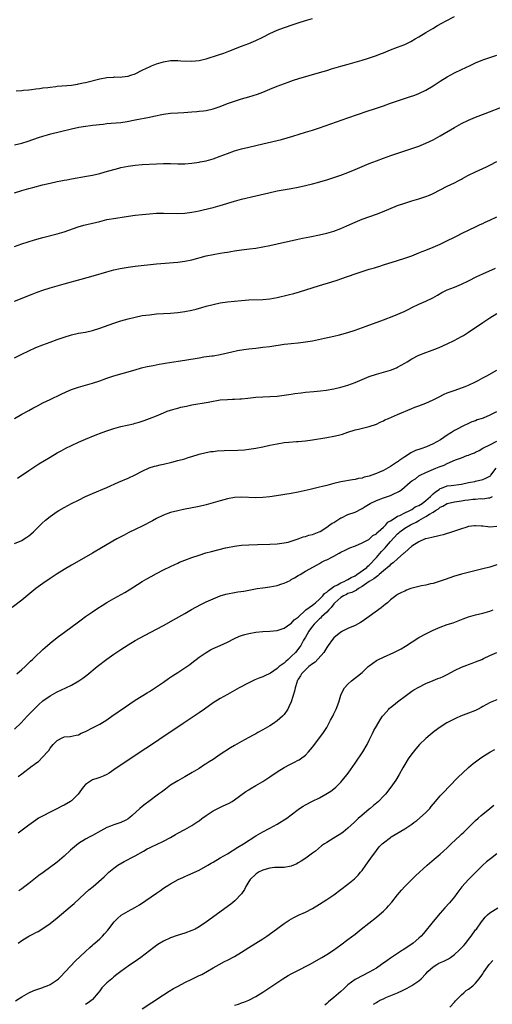
# Model space of a CAD drawing. Units: inches. Extents: x 2592000 to 2595000, y 1485000 to 1488000.
# Drawn here: x 2592340 to 2592474, y 1487542 to 1487819 of the extents above; entities that cross this region are included whole.
import ezdxf

# ---------------------------------------------------------------- set-up
doc = ezdxf.new("R2010")
doc.units = ezdxf.units.IN
doc.header["$MEASUREMENT"] = 0
doc.layers.add('LD25921485_10ft', color=70, linetype='Continuous')

msp = doc.modelspace()

# ---------------------------------------------------------------- linework, layer by layer
at = {"layer": 'LD25921485_10ft'}
for points, elevation in [([(2592339, 1487784.15), (2592341, 1487784.65), (2592342.8, 1487785.2), (2592345.78, 1487786.22), (2592347, 1487786.61), (2592348.32, 1487787), (2592349.26, 1487787.26), (2592351.96, 1487787.96), (2592355, 1487788.68), (2592357.1, 1487789.1), (2592359, 1487789.4), (2592360.42, 1487789.58), (2592361, 1487789.66), (2592363.97, 1487790.03), (2592365, 1487790.13), (2592366.23, 1487790.23), (2592367.62, 1487790.38), (2592369, 1487790.5), (2592370.77, 1487790.77), (2592373, 1487791.19), (2592377, 1487792), (2592378.28, 1487792.28), (2592381, 1487792.8), (2592383, 1487793.05), (2592385, 1487793.18), (2592386.73, 1487793.27), (2592389, 1487793.44), (2592390.42, 1487793.58), (2592391, 1487793.61), (2592392.22, 1487793.78), (2592393, 1487793.87), (2592395, 1487794.33), (2592397, 1487795), (2592399, 1487795.77), (2592401, 1487796.48), (2592403, 1487797.1), (2592405, 1487797.67), (2592407.53, 1487798.47), (2592409, 1487799.04), (2592411, 1487799.89), (2592413, 1487800.7), (2592416.14, 1487801.86), (2592417.63, 1487802.37), (2592419.15, 1487802.85), (2592425, 1487804.54), (2592427, 1487805.15), (2592428.39, 1487805.61), (2592431, 1487806.36), (2592433.09, 1487806.91), (2592435, 1487807.43), (2592437, 1487808.03), (2592438.5, 1487808.5), (2592441, 1487809.38), (2592442.19, 1487809.81), (2592443, 1487810.14), (2592443.63, 1487810.37), (2592445, 1487810.92), (2592447, 1487811.67), (2592449, 1487812.49), (2592450.7, 1487813.3), (2592451.99, 1487814.01), (2592453, 1487814.6), (2592455, 1487815.8), (2592456.94, 1487817), (2592458.23, 1487817.77), (2592459.51, 1487818.49), (2592460.47, 1487819), (2592463, 1487820.32)], 11140), ([(2592339.42, 1487799.42), (2592341, 1487799.52), (2592341.55, 1487799.55), (2592343, 1487799.71), (2592343.76, 1487799.76), (2592345, 1487799.96), (2592346.04, 1487800.04), (2592347, 1487800.21), (2592348.36, 1487800.35), (2592349, 1487800.46), (2592350.65, 1487800.65), (2592351, 1487800.7), (2592355, 1487801.01), (2592356.72, 1487801.28), (2592357, 1487801.32), (2592358.36, 1487801.64), (2592359, 1487801.77), (2592363, 1487802.81), (2592365, 1487803.16), (2592367, 1487803.28), (2592367.31, 1487803.31), (2592369, 1487803.28), (2592369.35, 1487803.35), (2592371, 1487803.5), (2592371.8, 1487803.8), (2592373, 1487804.2), (2592375, 1487805.19), (2592376.2, 1487805.8), (2592377, 1487806.17), (2592377.59, 1487806.41), (2592379, 1487806.98), (2592381, 1487807.57), (2592383, 1487807.9), (2592383.91, 1487807.91), (2592385, 1487807.97), (2592385.89, 1487807.89), (2592389, 1487807.76), (2592391, 1487807.91), (2592392.2, 1487808.2), (2592393, 1487808.37), (2592396.5, 1487809.5), (2592397.98, 1487810.02), (2592399.43, 1487810.57), (2592403, 1487812), (2592405, 1487812.76), (2592407, 1487813.58), (2592409, 1487814.51), (2592411, 1487815.52), (2592413, 1487816.46), (2592414.82, 1487817.18), (2592417.82, 1487818.18), (2592419, 1487818.59), (2592421, 1487819.23), (2592423, 1487819.78)], 11130), ([(2592339, 1487770.61), (2592341, 1487771.25), (2592343, 1487771.83), (2592344.13, 1487772.13), (2592346.83, 1487772.83), (2592349, 1487773.36), (2592351, 1487773.79), (2592352.03, 1487773.97), (2592353, 1487774.17), (2592353.72, 1487774.28), (2592355, 1487774.53), (2592359.3, 1487775.3), (2592361, 1487775.63), (2592363, 1487776.1), (2592364.5, 1487776.5), (2592368.4, 1487777.6), (2592369, 1487777.75), (2592370.03, 1487777.97), (2592371, 1487778.15), (2592373, 1487778.41), (2592375, 1487778.57), (2592379, 1487778.84), (2592381, 1487778.91), (2592383, 1487778.88), (2592385, 1487778.82), (2592387, 1487778.83), (2592389, 1487779), (2592391, 1487779.3), (2592391.37, 1487779.37), (2592393, 1487779.69), (2592395, 1487780.24), (2592397, 1487780.95), (2592399, 1487781.72), (2592401, 1487782.44), (2592403, 1487783.05), (2592405, 1487783.53), (2592409, 1487784.4), (2592414.3, 1487785.7), (2592415.87, 1487786.13), (2592417.41, 1487786.59), (2592421, 1487787.72), (2592423, 1487788.32), (2592425, 1487788.96), (2592426.53, 1487789.47), (2592433, 1487791.77), (2592438.39, 1487793.61), (2592439, 1487793.8), (2592439.9, 1487794.1), (2592441, 1487794.46), (2592443, 1487795.15), (2592445, 1487795.88), (2592447, 1487796.58), (2592450.35, 1487797.65), (2592451.82, 1487798.18), (2592453, 1487798.63), (2592455, 1487799.59), (2592457, 1487800.78), (2592459, 1487802.08), (2592461, 1487803.35), (2592463, 1487804.46), (2592465, 1487805.42), (2592467.47, 1487806.53), (2592469, 1487807.24), (2592471, 1487808.09), (2592473, 1487808.83), (2592475, 1487809.45)], 11150), ([(2592339, 1487755.53), (2592341, 1487756.22), (2592344.62, 1487757.38), (2592347, 1487758.04), (2592351, 1487759.03), (2592353, 1487759.63), (2592356.96, 1487761.04), (2592358.53, 1487761.47), (2592361.77, 1487762.23), (2592363, 1487762.56), (2592365, 1487763.06), (2592367.52, 1487763.52), (2592369.86, 1487763.86), (2592373, 1487764.28), (2592375, 1487764.52), (2592377, 1487764.71), (2592379, 1487764.85), (2592381, 1487764.9), (2592385, 1487764.82), (2592387, 1487764.93), (2592389, 1487765.2), (2592391, 1487765.57), (2592392.18, 1487765.82), (2592395, 1487766.48), (2592397, 1487767.03), (2592401, 1487768.26), (2592403, 1487768.79), (2592407, 1487769.73), (2592410.64, 1487770.64), (2592413, 1487771.14), (2592417, 1487771.83), (2592419, 1487772.22), (2592421, 1487772.68), (2592423, 1487773.19), (2592424.43, 1487773.57), (2592425.99, 1487774.01), (2592427, 1487774.31), (2592429, 1487774.96), (2592431, 1487775.64), (2592433, 1487776.39), (2592435, 1487777.19), (2592439, 1487778.86), (2592441, 1487779.65), (2592443, 1487780.38), (2592445.12, 1487781.12), (2592449, 1487782.45), (2592453, 1487783.8), (2592455, 1487784.58), (2592457, 1487785.54), (2592459, 1487786.65), (2592463, 1487789.02), (2592465, 1487790.13), (2592467, 1487791.12), (2592469, 1487791.96), (2592471.67, 1487793), (2592477, 1487795.02)], 11160), ([(2592339, 1487740.03), (2592343.94, 1487742.06), (2592345.39, 1487742.61), (2592347, 1487743.18), (2592349, 1487743.83), (2592351, 1487744.42), (2592353, 1487744.99), (2592357.77, 1487746.23), (2592361.2, 1487747.2), (2592365, 1487748.31), (2592367, 1487748.87), (2592368.72, 1487749.28), (2592371, 1487749.7), (2592373, 1487749.96), (2592379, 1487750.55), (2592385, 1487751.1), (2592387, 1487751.33), (2592389, 1487751.72), (2592393, 1487752.83), (2592395, 1487753.25), (2592397, 1487753.59), (2592398.23, 1487753.77), (2592399, 1487753.92), (2592399.94, 1487754.06), (2592401, 1487754.25), (2592403, 1487754.52), (2592405.22, 1487754.78), (2592407, 1487755.02), (2592409, 1487755.37), (2592411, 1487755.76), (2592413, 1487756.19), (2592418.52, 1487757.48), (2592420.18, 1487757.82), (2592422.2, 1487758.2), (2592425, 1487758.79), (2592427, 1487759.27), (2592429, 1487759.84), (2592431, 1487760.55), (2592432.71, 1487761.29), (2592435, 1487762.33), (2592437, 1487763.16), (2592441, 1487764.62), (2592442.72, 1487765.28), (2592447, 1487767.02), (2592449, 1487767.75), (2592451, 1487768.38), (2592453, 1487768.95), (2592455, 1487769.57), (2592456.03, 1487769.97), (2592457, 1487770.39), (2592461, 1487772.48), (2592463, 1487773.47), (2592464.03, 1487773.97), (2592465, 1487774.51), (2592465.33, 1487774.67), (2592465.95, 1487775), (2592467, 1487775.59), (2592469, 1487776.57), (2592471, 1487777.48), (2592472.02, 1487777.98), (2592473, 1487778.43), (2592475, 1487779.49)], 11170), ([(2592339, 1487724.06), (2592341, 1487725.11), (2592343, 1487726.07), (2592345.02, 1487726.98), (2592347, 1487727.79), (2592349, 1487728.55), (2592351, 1487729.27), (2592353, 1487729.96), (2592355, 1487730.56), (2592357, 1487731), (2592359, 1487731.37), (2592361, 1487731.81), (2592363, 1487732.42), (2592367, 1487733.85), (2592369, 1487734.52), (2592371, 1487735.11), (2592373, 1487735.59), (2592375, 1487735.98), (2592377, 1487736.26), (2592379, 1487736.45), (2592383, 1487736.69), (2592385, 1487736.86), (2592387, 1487737.13), (2592389, 1487737.52), (2592390.19, 1487737.81), (2592391.75, 1487738.24), (2592393, 1487738.62), (2592395, 1487739.16), (2592397, 1487739.58), (2592399, 1487739.87), (2592401, 1487740.11), (2592403, 1487740.3), (2592405, 1487740.43), (2592409, 1487740.58), (2592411, 1487740.77), (2592413, 1487741.14), (2592416.16, 1487741.84), (2592417.77, 1487742.23), (2592419.34, 1487742.66), (2592425, 1487744.52), (2592428.46, 1487745.54), (2592429.98, 1487746.02), (2592431, 1487746.36), (2592435, 1487747.76), (2592437, 1487748.44), (2592439, 1487749.08), (2592440.49, 1487749.51), (2592441, 1487749.68), (2592442.03, 1487749.97), (2592443, 1487750.28), (2592447, 1487751.51), (2592449, 1487752.17), (2592451, 1487752.89), (2592453, 1487753.66), (2592453.95, 1487754.05), (2592455, 1487754.45), (2592457, 1487755.27), (2592459, 1487756.16), (2592460.92, 1487757.08), (2592463, 1487758.13), (2592463.6, 1487758.4), (2592465.24, 1487759.24), (2592469, 1487761.05), (2592470.31, 1487761.7), (2592471, 1487761.98), (2592471.67, 1487762.33), (2592473, 1487762.9), (2592475, 1487763.82)], 11180), ([(2592339, 1487707.02), (2592341, 1487708.19), (2592343, 1487709.26), (2592344.15, 1487709.85), (2592345.44, 1487710.56), (2592347, 1487711.37), (2592349, 1487712.35), (2592352.16, 1487713.84), (2592353.53, 1487714.47), (2592355, 1487715.12), (2592357, 1487715.84), (2592361, 1487716.97), (2592363, 1487717.64), (2592365, 1487718.34), (2592366.97, 1487718.97), (2592373, 1487720.73), (2592374.77, 1487721.23), (2592376.37, 1487721.63), (2592378.03, 1487721.97), (2592379.72, 1487722.28), (2592381, 1487722.48), (2592381.44, 1487722.56), (2592385.11, 1487723.11), (2592387, 1487723.42), (2592391, 1487724.12), (2592392.34, 1487724.34), (2592394.63, 1487724.63), (2592395, 1487724.67), (2592397, 1487724.99), (2592399, 1487725.46), (2592400.23, 1487725.77), (2592401.88, 1487726.12), (2592403.59, 1487726.41), (2592405, 1487726.61), (2592407, 1487726.86), (2592409, 1487727.07), (2592411, 1487727.31), (2592415, 1487727.9), (2592416, 1487728), (2592417, 1487728.13), (2592419, 1487728.33), (2592421, 1487728.56), (2592423, 1487728.89), (2592426.38, 1487729.62), (2592429, 1487730.23), (2592430.62, 1487730.62), (2592433, 1487731.26), (2592435, 1487731.9), (2592438.14, 1487733), (2592443, 1487734.77), (2592445.95, 1487735.95), (2592448.82, 1487737.18), (2592450.17, 1487737.83), (2592451, 1487738.29), (2592453, 1487739.23), (2592455, 1487740.09), (2592456.95, 1487741.05), (2592458.24, 1487741.76), (2592459.5, 1487742.5), (2592460.45, 1487743), (2592461, 1487743.25), (2592463, 1487744.03), (2592465, 1487744.86), (2592467, 1487745.8), (2592469.29, 1487747), (2592471, 1487747.82), (2592474.58, 1487749.42)], 11190), ([(2592339.85, 1487690.15), (2592343, 1487692.3), (2592345, 1487693.63), (2592345.84, 1487694.16), (2592349, 1487696.07), (2592351, 1487697.26), (2592352.11, 1487697.89), (2592353.42, 1487698.58), (2592355, 1487699.36), (2592357, 1487700.28), (2592359, 1487701.15), (2592361.75, 1487702.25), (2592363.68, 1487703), (2592365, 1487703.5), (2592367, 1487704.18), (2592369, 1487704.73), (2592372.5, 1487705.5), (2592373, 1487705.62), (2592374.08, 1487705.92), (2592375, 1487706.21), (2592375.58, 1487706.42), (2592377, 1487706.96), (2592379, 1487707.77), (2592381, 1487708.61), (2592382, 1487709), (2592383, 1487709.36), (2592384.26, 1487709.74), (2592385, 1487709.93), (2592385.85, 1487710.15), (2592387.5, 1487710.5), (2592389, 1487710.79), (2592393.62, 1487711.62), (2592395, 1487711.9), (2592396.03, 1487712.03), (2592397, 1487712.2), (2592399, 1487712.34), (2592400.4, 1487712.4), (2592401, 1487712.39), (2592402.52, 1487712.52), (2592403, 1487712.53), (2592404.75, 1487712.75), (2592407, 1487712.97), (2592409, 1487713.1), (2592411, 1487713.18), (2592413, 1487713.3), (2592415, 1487713.52), (2592416.28, 1487713.72), (2592417, 1487713.82), (2592418.01, 1487713.99), (2592419.77, 1487714.23), (2592421, 1487714.37), (2592423.4, 1487714.6), (2592425.21, 1487714.79), (2592426.81, 1487715), (2592429, 1487715.36), (2592431, 1487715.81), (2592433, 1487716.4), (2592435, 1487717.15), (2592437, 1487717.99), (2592439, 1487718.79), (2592441, 1487719.46), (2592445, 1487720.6), (2592446.72, 1487721.28), (2592447, 1487721.41), (2592449, 1487722.55), (2592449.69, 1487723), (2592451, 1487723.81), (2592453, 1487724.86), (2592455, 1487725.63), (2592456.03, 1487725.97), (2592457.51, 1487726.49), (2592458.76, 1487727), (2592461, 1487728.04), (2592462.96, 1487729), (2592465, 1487730.08), (2592465.58, 1487730.42), (2592467, 1487731.3), (2592471, 1487734.08), (2592471.57, 1487734.43), (2592473, 1487735.41), (2592475, 1487736.6)], 11200), ([(2592339, 1487671.68), (2592341, 1487672.6), (2592341.67, 1487673), (2592342.48, 1487673.52), (2592343, 1487673.9), (2592343.6, 1487674.4), (2592344.29, 1487675), (2592345, 1487675.68), (2592346.66, 1487677.34), (2592347.71, 1487678.29), (2592349, 1487679.32), (2592351, 1487680.71), (2592351.48, 1487681), (2592353, 1487681.91), (2592355, 1487682.99), (2592357, 1487683.99), (2592359, 1487684.95), (2592361, 1487685.83), (2592365, 1487687.51), (2592368.33, 1487689), (2592371, 1487690.17), (2592373, 1487691.11), (2592375, 1487692.14), (2592376.98, 1487693.02), (2592378.48, 1487693.52), (2592379, 1487693.64), (2592380.07, 1487693.93), (2592381, 1487694.13), (2592383.32, 1487694.68), (2592385, 1487695.11), (2592387, 1487695.65), (2592387.97, 1487695.97), (2592389, 1487696.27), (2592391, 1487696.9), (2592393, 1487697.4), (2592394.37, 1487697.63), (2592395, 1487697.71), (2592396.16, 1487697.84), (2592398.06, 1487697.94), (2592401.94, 1487698.06), (2592403.82, 1487698.18), (2592405, 1487698.29), (2592407, 1487698.58), (2592409, 1487698.98), (2592411, 1487699.44), (2592413, 1487699.86), (2592415, 1487700.18), (2592416.31, 1487700.31), (2592418.5, 1487700.5), (2592419, 1487700.53), (2592421, 1487700.72), (2592423, 1487701), (2592426.46, 1487701.54), (2592427, 1487701.6), (2592429, 1487701.96), (2592430.32, 1487702.32), (2592431.42, 1487702.58), (2592433, 1487703.12), (2592435, 1487703.74), (2592435.95, 1487703.95), (2592439, 1487704.7), (2592441, 1487705.38), (2592442.1, 1487705.9), (2592443, 1487706.29), (2592443.44, 1487706.56), (2592444.4, 1487707), (2592447, 1487708.14), (2592451, 1487709.82), (2592451.86, 1487710.14), (2592453, 1487710.53), (2592454.24, 1487711), (2592455, 1487711.32), (2592457, 1487712.25), (2592458.53, 1487713), (2592460.16, 1487713.84), (2592461, 1487714.18), (2592461.56, 1487714.44), (2592463.24, 1487715), (2592466.01, 1487716.01), (2592467, 1487716.41), (2592469, 1487717.34), (2592469.7, 1487717.7), (2592471, 1487718.41), (2592472.18, 1487719), (2592475, 1487720.65)], 11210), ([(2592474.84, 1487708.84), (2592473, 1487707.92), (2592471.09, 1487707.09), (2592470.84, 1487707), (2592469.42, 1487706.58), (2592469, 1487706.35), (2592467.96, 1487706.04), (2592467, 1487705.53), (2592466.6, 1487705.4), (2592465.76, 1487705), (2592465, 1487704.66), (2592464.17, 1487704.17), (2592463, 1487703.56), (2592462.18, 1487703), (2592461, 1487702.26), (2592459.07, 1487701), (2592457, 1487699.88), (2592455.11, 1487699), (2592453.53, 1487698.47), (2592452.08, 1487697.92), (2592450.75, 1487697.25), (2592450.38, 1487697), (2592449, 1487696.19), (2592447.34, 1487695), (2592447.13, 1487694.87), (2592447, 1487694.74), (2592445, 1487693.4), (2592443, 1487692.34), (2592441.87, 1487691.86), (2592441, 1487691.47), (2592439.73, 1487691), (2592439, 1487690.74), (2592437.6, 1487690.4), (2592437, 1487690.17), (2592435.98, 1487690.02), (2592435, 1487689.76), (2592434.32, 1487689.68), (2592431, 1487689.1), (2592429, 1487688.63), (2592427, 1487688.08), (2592425.8, 1487687.8), (2592425, 1487687.59), (2592422.38, 1487687), (2592419, 1487686.17), (2592417, 1487685.78), (2592412.86, 1487685.14), (2592411, 1487684.88), (2592409, 1487684.66), (2592407, 1487684.61), (2592403, 1487684.79), (2592401, 1487684.7), (2592399, 1487684.34), (2592397, 1487683.79), (2592395, 1487683.17), (2592393, 1487682.62), (2592391, 1487682.16), (2592386.66, 1487681.34), (2592385, 1487680.98), (2592383, 1487680.45), (2592381, 1487679.73), (2592379, 1487678.8), (2592377.85, 1487678.15), (2592375, 1487676.62), (2592373, 1487675.64), (2592371.21, 1487674.79), (2592369.89, 1487674.11), (2592367.87, 1487673), (2592363.49, 1487670.51), (2592360.93, 1487669), (2592355.88, 1487666.12), (2592355, 1487665.6), (2592353, 1487664.4), (2592351, 1487663.15), (2592349, 1487661.85), (2592347, 1487660.47), (2592345, 1487659.03), (2592343.86, 1487658.14), (2592341, 1487655.77), (2592338.36, 1487653.64)], 11220), ([(2592339.64, 1487635), (2592341, 1487636.15), (2592341.94, 1487637), (2592343.48, 1487638.52), (2592344.01, 1487639), (2592345, 1487639.98), (2592346.54, 1487641.45), (2592347, 1487641.86), (2592347.58, 1487642.42), (2592349, 1487643.63), (2592351, 1487645.19), (2592353.47, 1487647), (2592356.61, 1487649.39), (2592357.76, 1487650.24), (2592359, 1487651.12), (2592361, 1487652.5), (2592362.5, 1487653.5), (2592363.72, 1487654.28), (2592365, 1487655.07), (2592367, 1487656.22), (2592370.08, 1487657.92), (2592371.34, 1487658.66), (2592375, 1487660.98), (2592376.26, 1487661.74), (2592377.54, 1487662.46), (2592379, 1487663.24), (2592381, 1487664.26), (2592383, 1487665.23), (2592384.17, 1487665.83), (2592385, 1487666.2), (2592385.53, 1487666.47), (2592387, 1487667.06), (2592389, 1487667.8), (2592391, 1487668.47), (2592392.94, 1487669.06), (2592394.52, 1487669.48), (2592398.48, 1487670.48), (2592399, 1487670.61), (2592401, 1487671.02), (2592403, 1487671.26), (2592405, 1487671.38), (2592407.47, 1487671.47), (2592411, 1487671.56), (2592413, 1487671.65), (2592413.71, 1487671.71), (2592415, 1487671.87), (2592416.1, 1487672.1), (2592417, 1487672.36), (2592419, 1487673.03), (2592420.41, 1487673.59), (2592421, 1487673.71), (2592421.97, 1487674.03), (2592423, 1487674.27), (2592424.89, 1487675), (2592425.12, 1487675.12), (2592427, 1487676.34), (2592427.93, 1487677), (2592428.53, 1487677.47), (2592429, 1487677.69), (2592431, 1487678.92), (2592431.16, 1487679), (2592433, 1487679.86), (2592435, 1487680.59), (2592437, 1487681.6), (2592437.88, 1487682.12), (2592439.26, 1487683), (2592441, 1487683.86), (2592443, 1487684.59), (2592445, 1487685.27), (2592445.57, 1487685.57), (2592447.55, 1487686.45), (2592448.15, 1487687), (2592450.55, 1487689), (2592451, 1487689.39), (2592452.02, 1487689.98), (2592453, 1487690.79), (2592453.34, 1487691), (2592455, 1487691.78), (2592457.77, 1487693), (2592458.67, 1487693.33), (2592459, 1487693.47), (2592460.17, 1487693.83), (2592461, 1487694.26), (2592463.31, 1487695.31), (2592465, 1487695.92), (2592466.51, 1487696.51), (2592467, 1487696.64), (2592467.83, 1487697), (2592468.69, 1487697.31), (2592469, 1487697.51), (2592470, 1487698), (2592471, 1487698.57), (2592471.25, 1487698.75), (2592473, 1487699.59), (2592475, 1487700.6)], 11230), ([(2592339, 1487619.38), (2592340.89, 1487621.11), (2592342.58, 1487623), (2592344.51, 1487625), (2592345.77, 1487626.23), (2592347, 1487627.32), (2592349, 1487628.78), (2592351, 1487629.86), (2592353.48, 1487631), (2592355, 1487631.79), (2592357.12, 1487633), (2592358.24, 1487633.76), (2592359.37, 1487634.63), (2592362.32, 1487637), (2592365, 1487639.06), (2592367, 1487640.49), (2592369, 1487641.85), (2592371, 1487643.14), (2592373, 1487644.33), (2592374.22, 1487645), (2592379, 1487647.55), (2592381, 1487648.64), (2592383.79, 1487650.21), (2592387, 1487651.98), (2592388.91, 1487653.09), (2592391.47, 1487654.53), (2592393, 1487655.24), (2592395, 1487656.11), (2592397, 1487656.94), (2592398.56, 1487657.44), (2592399, 1487657.55), (2592401, 1487657.93), (2592401.95, 1487658.05), (2592403.68, 1487658.32), (2592405, 1487658.54), (2592407.44, 1487659), (2592409, 1487659.26), (2592411, 1487659.53), (2592413, 1487659.9), (2592414.35, 1487660.35), (2592415, 1487660.54), (2592416.67, 1487661.33), (2592417, 1487661.53), (2592417.95, 1487662.05), (2592419, 1487662.72), (2592419.51, 1487663), (2592421, 1487663.89), (2592424.28, 1487665.72), (2592425, 1487666.1), (2592425.56, 1487666.44), (2592426.66, 1487667), (2592427, 1487667.15), (2592429, 1487668.17), (2592430.54, 1487669), (2592431, 1487669.26), (2592432.17, 1487669.83), (2592433.5, 1487670.5), (2592435.11, 1487671.11), (2592437, 1487671.93), (2592438.86, 1487672.86), (2592439, 1487672.94), (2592440.05, 1487673.95), (2592441, 1487674.45), (2592441.23, 1487674.77), (2592441.56, 1487675), (2592443, 1487676.31), (2592443.66, 1487677), (2592444.24, 1487677.76), (2592445, 1487678.16), (2592446.27, 1487679), (2592447, 1487679.42), (2592447.66, 1487679.66), (2592449, 1487680.34), (2592450.45, 1487681), (2592450.78, 1487681.22), (2592451, 1487681.3), (2592451.98, 1487682.02), (2592453, 1487682.44), (2592453.89, 1487683), (2592455, 1487683.85), (2592456.29, 1487685), (2592456.6, 1487685.4), (2592457, 1487685.69), (2592457.67, 1487686.33), (2592458.68, 1487687), (2592459, 1487687.24), (2592459.34, 1487687.34), (2592461, 1487687.99), (2592462.08, 1487688.08), (2592465, 1487688.48), (2592467, 1487688.9), (2592467.58, 1487689), (2592468.75, 1487689.25), (2592469, 1487689.29), (2592471, 1487689.74), (2592471.88, 1487690.12), (2592473, 1487690.74), (2592473.15, 1487690.85), (2592473.27, 1487691), (2592474.74, 1487693)], 11240), ([(2592339.99, 1487606.01), (2592341, 1487606.76), (2592343.94, 1487609), (2592344.56, 1487609.44), (2592345, 1487609.8), (2592345.72, 1487610.28), (2592347, 1487611.56), (2592348.25, 1487613), (2592348.61, 1487613.39), (2592349, 1487614.02), (2592349.89, 1487615), (2592351, 1487616.18), (2592352.62, 1487617), (2592352.89, 1487617.11), (2592353, 1487617.18), (2592354.68, 1487617.32), (2592356.32, 1487617.68), (2592357, 1487617.79), (2592357.78, 1487618.22), (2592359, 1487618.67), (2592359.2, 1487618.8), (2592361, 1487619.7), (2592363, 1487620.79), (2592365, 1487622.03), (2592366.42, 1487623), (2592370.29, 1487625.71), (2592371.48, 1487626.52), (2592373, 1487627.52), (2592376.37, 1487629.63), (2592377, 1487630.01), (2592379, 1487631.28), (2592381, 1487632.62), (2592382.37, 1487633.63), (2592383, 1487634.05), (2592383.55, 1487634.45), (2592385, 1487635.39), (2592387, 1487636.65), (2592387.53, 1487637), (2592388.39, 1487637.61), (2592389, 1487638.07), (2592391, 1487639.65), (2592392.97, 1487641.03), (2592394.26, 1487641.74), (2592395, 1487642.12), (2592396.96, 1487643), (2592399, 1487643.94), (2592401, 1487644.9), (2592402.45, 1487645.55), (2592403, 1487645.76), (2592403.93, 1487646.07), (2592405, 1487646.37), (2592407, 1487646.74), (2592409, 1487646.95), (2592411, 1487647.03), (2592413, 1487647.2), (2592413.28, 1487647.28), (2592415, 1487647.88), (2592416.87, 1487649.13), (2592417, 1487649.19), (2592417.84, 1487650.16), (2592419, 1487650.98), (2592421, 1487652.89), (2592421.13, 1487653), (2592423, 1487654.34), (2592423.34, 1487654.66), (2592423.82, 1487655), (2592425, 1487656), (2592425.95, 1487657), (2592426.4, 1487657.6), (2592427, 1487657.96), (2592427.49, 1487658.51), (2592428.23, 1487659), (2592429, 1487659.57), (2592430.08, 1487660.08), (2592431, 1487660.62), (2592431.93, 1487661), (2592432.61, 1487661.39), (2592433, 1487661.53), (2592433.9, 1487662.1), (2592435, 1487662.65), (2592435.53, 1487663), (2592438.28, 1487665), (2592438.64, 1487665.36), (2592439, 1487665.63), (2592441, 1487667.78), (2592442.5, 1487669.5), (2592443.49, 1487670.51), (2592443.88, 1487671), (2592445, 1487672.27), (2592447, 1487674.45), (2592447.3, 1487674.7), (2592447.61, 1487675), (2592449, 1487676.04), (2592450.62, 1487677), (2592451, 1487677.2), (2592452.25, 1487677.75), (2592453, 1487678.22), (2592455, 1487679.33), (2592455.96, 1487679.96), (2592457, 1487680.55), (2592457.68, 1487681), (2592458.51, 1487681.49), (2592459, 1487681.94), (2592459.74, 1487682.26), (2592461, 1487683.02), (2592463, 1487683.48), (2592465, 1487683.78), (2592465.95, 1487683.95), (2592467, 1487684.05), (2592468.23, 1487684.23), (2592469, 1487684.25), (2592470.39, 1487684.39), (2592471, 1487684.36), (2592472.65, 1487684.65), (2592473, 1487684.65), (2592473.72, 1487685)], 11250), ([(2592475, 1487676.48), (2592473, 1487676.35), (2592472.41, 1487676.41), (2592471, 1487676.63), (2592470.62, 1487676.62), (2592469, 1487676.75), (2592468.69, 1487676.69), (2592467, 1487676.48), (2592466.23, 1487676.23), (2592465, 1487675.9), (2592461.36, 1487674.64), (2592461, 1487674.54), (2592459.83, 1487674.17), (2592459, 1487673.99), (2592458.24, 1487673.76), (2592457, 1487673.54), (2592456.6, 1487673.4), (2592455, 1487673.07), (2592454.81, 1487673), (2592453, 1487672.16), (2592451, 1487670.94), (2592449, 1487669.22), (2592448.9, 1487669.1), (2592448.76, 1487669), (2592447, 1487667.43), (2592445.77, 1487666.23), (2592445, 1487665.76), (2592444.64, 1487665.36), (2592443, 1487664.06), (2592441.82, 1487663), (2592441.41, 1487662.59), (2592441, 1487662.37), (2592440.26, 1487661.74), (2592439, 1487661.03), (2592437, 1487659.58), (2592435.98, 1487659), (2592435.43, 1487658.57), (2592435, 1487658.42), (2592434.09, 1487657.91), (2592433, 1487657.58), (2592432.62, 1487657.38), (2592431.77, 1487657), (2592431, 1487656.51), (2592429.29, 1487655), (2592429, 1487654.7), (2592428.29, 1487653.71), (2592427.58, 1487653), (2592427, 1487652.39), (2592425.55, 1487651), (2592425.29, 1487650.71), (2592425, 1487650.48), (2592424.24, 1487649.76), (2592423.49, 1487649), (2592423, 1487648.37), (2592421.99, 1487647), (2592421, 1487645.33), (2592420.79, 1487645), (2592420.5, 1487644.5), (2592419.69, 1487643), (2592419.42, 1487642.58), (2592418.17, 1487641), (2592417, 1487639.82), (2592416.13, 1487639), (2592415.52, 1487638.48), (2592415, 1487638), (2592413.62, 1487637), (2592413, 1487636.43), (2592411.19, 1487635.19), (2592411, 1487635.07), (2592409.56, 1487634.44), (2592409, 1487634.08), (2592408.17, 1487633.83), (2592406.75, 1487633.25), (2592405, 1487632.44), (2592402.32, 1487631), (2592399, 1487629.18), (2592397, 1487628.04), (2592395, 1487626.77), (2592392.52, 1487625), (2592391, 1487623.95), (2592389.59, 1487623), (2592386.5, 1487621), (2592385, 1487619.96), (2592380.59, 1487617), (2592379, 1487615.9), (2592373, 1487611.94), (2592367, 1487607.86), (2592365.65, 1487607), (2592365, 1487606.6), (2592363.93, 1487606.07), (2592363, 1487605.7), (2592362.48, 1487605.52), (2592360.97, 1487605.03), (2592359, 1487603.73), (2592358.33, 1487603), (2592356.92, 1487601.08), (2592355, 1487599.14), (2592354.8, 1487599), (2592353, 1487597.97), (2592352.35, 1487597.65), (2592351.09, 1487597), (2592349, 1487595.99), (2592347.04, 1487594.96), (2592345.78, 1487594.22), (2592345, 1487593.72), (2592343, 1487592.3), (2592339.98, 1487590.02)], 11260), ([(2592475, 1487665.73), (2592473, 1487665.09), (2592471, 1487664.55), (2592465, 1487663.07), (2592463.37, 1487662.63), (2592463, 1487662.51), (2592460.39, 1487661.61), (2592459, 1487661.08), (2592457, 1487660.44), (2592456.31, 1487660.31), (2592455, 1487660), (2592453.77, 1487659.78), (2592453, 1487659.61), (2592451.13, 1487659.13), (2592450.72, 1487659), (2592449.46, 1487658.54), (2592449, 1487658.33), (2592448.08, 1487657.92), (2592447, 1487657.31), (2592446.54, 1487657), (2592445, 1487655.81), (2592444.1, 1487655), (2592443.5, 1487654.5), (2592443, 1487654.14), (2592442.39, 1487653.61), (2592439, 1487651.16), (2592437, 1487649.75), (2592436.53, 1487649.47), (2592435, 1487648.63), (2592433, 1487647.74), (2592431.47, 1487647), (2592431.17, 1487646.83), (2592431, 1487646.73), (2592429, 1487645.1), (2592428.67, 1487644.67), (2592427.46, 1487643), (2592427, 1487642.42), (2592426.51, 1487641.49), (2592426.19, 1487641), (2592423.75, 1487638.25), (2592423, 1487637.79), (2592421.95, 1487637), (2592421, 1487636.13), (2592419.92, 1487635), (2592419.61, 1487634.39), (2592419, 1487633.5), (2592418.84, 1487633.16), (2592418.72, 1487633), (2592418.56, 1487632.56), (2592418.08, 1487631), (2592417.9, 1487630.1), (2592417, 1487627.07), (2592416.37, 1487625.63), (2592416.02, 1487625), (2592415, 1487623.53), (2592414.51, 1487623), (2592413, 1487621.67), (2592412.04, 1487621), (2592411, 1487620.35), (2592409, 1487619.19), (2592407.58, 1487618.42), (2592407, 1487618.07), (2592406.29, 1487617.71), (2592405, 1487616.97), (2592403, 1487615.88), (2592401, 1487614.75), (2592399.89, 1487614.11), (2592397, 1487612.18), (2592395, 1487610.83), (2592393.85, 1487610.15), (2592393, 1487609.57), (2592392.64, 1487609.36), (2592391, 1487608.29), (2592389.1, 1487607.1), (2592387, 1487605.89), (2592385, 1487604.82), (2592383, 1487603.58), (2592381.51, 1487602.49), (2592380.4, 1487601.6), (2592379.62, 1487601), (2592376.88, 1487599), (2592375.78, 1487598.22), (2592375, 1487597.59), (2592374.31, 1487597), (2592372.11, 1487595), (2592371.51, 1487594.49), (2592371, 1487594.11), (2592370.32, 1487593.68), (2592368.97, 1487593.04), (2592367, 1487592.42), (2592366.03, 1487592.03), (2592365, 1487591.64), (2592363.29, 1487590.71), (2592361, 1487589.42), (2592360.19, 1487589), (2592359, 1487588.36), (2592357, 1487587.08), (2592355.86, 1487586.14), (2592354.8, 1487585.2), (2592353, 1487583.53), (2592351, 1487581.87), (2592347.02, 1487578.98), (2592345.88, 1487578.12), (2592343, 1487575.83), (2592341.91, 1487575), (2592341, 1487574.35), (2592340.2, 1487573.8)], 11270), ([(2592339.98, 1487559), (2592341, 1487559.75), (2592343, 1487560.97), (2592344.37, 1487561.63), (2592345, 1487561.99), (2592345.67, 1487562.33), (2592347, 1487563.13), (2592349, 1487564.55), (2592351, 1487566.16), (2592354.7, 1487569.3), (2592355.77, 1487570.23), (2592358.79, 1487573), (2592359.97, 1487574.03), (2592361.19, 1487575), (2592364.3, 1487577.7), (2592365, 1487578.46), (2592365.29, 1487578.71), (2592365.56, 1487579), (2592367, 1487580.2), (2592368.1, 1487581), (2592369.94, 1487582.06), (2592371, 1487582.63), (2592371.64, 1487583), (2592373, 1487583.69), (2592375.33, 1487585), (2592376.42, 1487585.58), (2592377, 1487585.9), (2592377.77, 1487586.23), (2592379, 1487586.86), (2592381, 1487587.78), (2592383, 1487588.86), (2592384.36, 1487589.64), (2592385, 1487590.02), (2592387, 1487591.08), (2592389, 1487592.22), (2592390.66, 1487593.34), (2592391, 1487593.54), (2592391.82, 1487594.18), (2592393.01, 1487595), (2592395, 1487596.31), (2592397.64, 1487597.64), (2592399.51, 1487598.49), (2592400.36, 1487599), (2592401, 1487599.44), (2592404.23, 1487601.77), (2592405, 1487602.25), (2592405.45, 1487602.55), (2592407, 1487603.44), (2592409, 1487604.64), (2592411, 1487605.96), (2592413, 1487607.31), (2592415, 1487608.51), (2592416.63, 1487609.37), (2592417.96, 1487610.04), (2592419, 1487610.6), (2592419.25, 1487610.75), (2592419.6, 1487611), (2592421, 1487612.07), (2592421.9, 1487613), (2592423, 1487614.31), (2592425.87, 1487618.13), (2592426.47, 1487619), (2592427, 1487619.87), (2592427.64, 1487621), (2592428.08, 1487621.92), (2592428.69, 1487623), (2592429, 1487623.66), (2592429.68, 1487625), (2592430.42, 1487627), (2592431.01, 1487629), (2592431.67, 1487630.33), (2592432.04, 1487631), (2592433, 1487632.07), (2592434.03, 1487633), (2592435.73, 1487634.27), (2592437, 1487635.39), (2592438.72, 1487637), (2592439, 1487637.24), (2592440, 1487638), (2592441, 1487638.7), (2592441.57, 1487639), (2592443, 1487639.71), (2592445.96, 1487641), (2592446.66, 1487641.34), (2592447.98, 1487642.03), (2592449.25, 1487642.76), (2592453, 1487645.2), (2592455, 1487646.25), (2592457, 1487647.24), (2592459, 1487648.14), (2592461, 1487648.86), (2592462.62, 1487649.38), (2592464.09, 1487649.91), (2592465, 1487650.3), (2592465.52, 1487650.48), (2592467, 1487651.06), (2592469, 1487651.64), (2592471, 1487652.11), (2592473, 1487652.67), (2592473.9, 1487653)], 11280), ([(2592339.25, 1487542.75), (2592341, 1487543.91), (2592343, 1487545.01), (2592344.38, 1487545.62), (2592345.83, 1487546.17), (2592347, 1487546.55), (2592347.32, 1487546.68), (2592348.21, 1487547), (2592349, 1487547.34), (2592351, 1487548.63), (2592351.41, 1487549), (2592352.18, 1487549.82), (2592353, 1487550.62), (2592353.33, 1487551), (2592356.08, 1487553.92), (2592359, 1487556.71), (2592360.2, 1487557.8), (2592361, 1487558.44), (2592361.29, 1487558.71), (2592361.65, 1487559), (2592363, 1487560.23), (2592363.79, 1487561), (2592364.37, 1487561.63), (2592365.28, 1487562.72), (2592367.11, 1487565), (2592368.04, 1487565.96), (2592369.09, 1487566.91), (2592371, 1487568.05), (2592372.93, 1487569.07), (2592374.18, 1487569.82), (2592376.01, 1487571), (2592379, 1487573.11), (2592380.13, 1487573.87), (2592381, 1487574.5), (2592381.74, 1487575), (2592383, 1487575.79), (2592385.1, 1487577), (2592386.44, 1487577.56), (2592387, 1487577.81), (2592387.85, 1487578.15), (2592391, 1487579.62), (2592393.52, 1487581), (2592394.46, 1487581.54), (2592395, 1487581.89), (2592397, 1487583.05), (2592399, 1487584.23), (2592401.94, 1487586.06), (2592403.5, 1487587), (2592407, 1487589.26), (2592409, 1487590.4), (2592411, 1487591.47), (2592413, 1487592.57), (2592413.76, 1487593), (2592415, 1487593.75), (2592415.76, 1487594.24), (2592417, 1487595.16), (2592419, 1487596.74), (2592419.36, 1487597), (2592420.34, 1487597.66), (2592421, 1487598.04), (2592423, 1487599.07), (2592425, 1487600.04), (2592426.8, 1487601), (2592428.13, 1487601.87), (2592429, 1487602.52), (2592429.56, 1487603), (2592431, 1487604.45), (2592431.48, 1487605), (2592433.04, 1487607), (2592435, 1487609.79), (2592437.19, 1487613), (2592438.39, 1487615), (2592439, 1487616.25), (2592439.88, 1487618.12), (2592440.33, 1487619), (2592441, 1487620.18), (2592442.04, 1487621.96), (2592442.76, 1487623), (2592443, 1487623.31), (2592444.49, 1487625), (2592444.74, 1487625.26), (2592445, 1487625.46), (2592445.82, 1487626.18), (2592447, 1487627.06), (2592449.48, 1487629), (2592451, 1487630.06), (2592451.57, 1487630.43), (2592453, 1487631.25), (2592455, 1487632.26), (2592457, 1487633.1), (2592458.38, 1487633.62), (2592459, 1487633.88), (2592459.8, 1487634.2), (2592461.13, 1487634.87), (2592463, 1487635.88), (2592465, 1487636.85), (2592466.55, 1487637.45), (2592467, 1487637.6), (2592468.02, 1487637.98), (2592469, 1487638.32), (2592470.7, 1487639), (2592471.25, 1487639.25), (2592473, 1487640.1), (2592474.98, 1487641.02)], 11290), ([(2592475, 1487627.68), (2592473.12, 1487626.88), (2592471, 1487625.73), (2592470.55, 1487625.45), (2592469.7, 1487625), (2592469, 1487624.66), (2592467, 1487623.84), (2592464.74, 1487623), (2592463.5, 1487622.5), (2592460.85, 1487621.15), (2592459, 1487619.93), (2592457.32, 1487618.68), (2592456.21, 1487617.79), (2592455, 1487616.72), (2592453.2, 1487615), (2592452.14, 1487613.86), (2592451, 1487612.43), (2592450.01, 1487611), (2592449, 1487609.39), (2592448.46, 1487608.46), (2592447.41, 1487606.59), (2592446.47, 1487605), (2592445.12, 1487603), (2592443.54, 1487601), (2592443, 1487600.43), (2592441.59, 1487599), (2592440.19, 1487597.81), (2592439.28, 1487597), (2592439, 1487596.78), (2592436.89, 1487595), (2592435.85, 1487594.15), (2592435, 1487593.3), (2592434.84, 1487593.16), (2592433, 1487591.42), (2592431.66, 1487590.34), (2592431, 1487589.83), (2592429.59, 1487589), (2592428.05, 1487588.05), (2592427, 1487587.43), (2592426.36, 1487587), (2592425.57, 1487586.43), (2592423.8, 1487585), (2592423, 1487584.37), (2592421.13, 1487583), (2592419.84, 1487582.16), (2592419, 1487581.65), (2592418.57, 1487581.43), (2592417, 1487580.72), (2592415, 1487580.33), (2592413, 1487580.33), (2592412.31, 1487580.31), (2592411, 1487580.18), (2592409.9, 1487579.9), (2592409, 1487579.58), (2592407.77, 1487579), (2592407.31, 1487578.69), (2592407, 1487578.51), (2592405.4, 1487577), (2592405, 1487576.4), (2592404.21, 1487575), (2592403.81, 1487574.19), (2592403, 1487572.96), (2592401.09, 1487570.91), (2592399.96, 1487570.04), (2592393.1, 1487565), (2592391, 1487563.6), (2592389.89, 1487563), (2592389, 1487562.56), (2592387, 1487561.8), (2592384.87, 1487561.13), (2592383, 1487560.48), (2592381, 1487559.58), (2592379.4, 1487558.6), (2592379, 1487558.34), (2592378.22, 1487557.78), (2592374.59, 1487555), (2592373.67, 1487554.33), (2592371, 1487552.49), (2592369, 1487551.03), (2592367.85, 1487550.15), (2592367, 1487549.53), (2592366.39, 1487549), (2592365, 1487547.86), (2592364.15, 1487547), (2592363.61, 1487546.39), (2592363, 1487545.54), (2592362.56, 1487545), (2592361, 1487543.15), (2592360.84, 1487543), (2592359.78, 1487542.22), (2592359, 1487541.72)], 11300), ([(2592375, 1487540.54), (2592377.72, 1487542.28), (2592381, 1487544.46), (2592382.56, 1487545.44), (2592383.81, 1487546.19), (2592385.09, 1487546.91), (2592387, 1487547.91), (2592389, 1487548.9), (2592391, 1487549.85), (2592391.8, 1487550.2), (2592395, 1487552.03), (2592396.65, 1487553), (2592398.19, 1487553.81), (2592399, 1487554.2), (2592401, 1487555.27), (2592403, 1487556.51), (2592405, 1487557.79), (2592407.02, 1487559), (2592409, 1487560.25), (2592410.12, 1487561), (2592411.8, 1487562.2), (2592415, 1487564.59), (2592416.46, 1487565.54), (2592417.74, 1487566.26), (2592419.28, 1487567), (2592421, 1487567.77), (2592423, 1487568.79), (2592425, 1487569.98), (2592427, 1487571.29), (2592429, 1487572.64), (2592433, 1487575.61), (2592434.87, 1487577.13), (2592435.85, 1487578.15), (2592436.56, 1487579), (2592437, 1487579.55), (2592438.04, 1487581), (2592439.44, 1487583), (2592441, 1487585.17), (2592441.84, 1487586.16), (2592442.64, 1487587), (2592443, 1487587.32), (2592445, 1487588.86), (2592445.2, 1487589), (2592449, 1487591.24), (2592451, 1487592.56), (2592451.59, 1487593), (2592452.38, 1487593.62), (2592454.02, 1487595), (2592455, 1487595.91), (2592456.04, 1487597), (2592456.48, 1487597.52), (2592457.68, 1487599), (2592459, 1487600.54), (2592460.18, 1487601.82), (2592461.37, 1487603), (2592464.12, 1487605.88), (2592465.32, 1487607), (2592467, 1487608.52), (2592468.33, 1487609.67), (2592469, 1487610.19), (2592470.12, 1487611), (2592471, 1487611.61), (2592473, 1487612.85), (2592474.37, 1487613.63)], 11310), ([(2592401, 1487541.52), (2592402.15, 1487541.85), (2592403, 1487542.18), (2592403.62, 1487542.38), (2592405, 1487542.92), (2592407, 1487543.95), (2592409, 1487545.19), (2592411, 1487546.51), (2592414.67, 1487549), (2592416.12, 1487549.88), (2592417, 1487550.38), (2592419.81, 1487551.81), (2592421, 1487552.39), (2592422.13, 1487553), (2592425.66, 1487555), (2592427, 1487555.79), (2592428.95, 1487557.05), (2592431, 1487558.54), (2592433, 1487560.02), (2592435, 1487561.58), (2592436.74, 1487563), (2592441, 1487566.32), (2592441.8, 1487567), (2592443, 1487568.08), (2592443.94, 1487569), (2592444.45, 1487569.55), (2592445.4, 1487570.6), (2592447, 1487572.62), (2592448.07, 1487573.93), (2592449.03, 1487574.97), (2592451, 1487577), (2592452.02, 1487577.98), (2592455.34, 1487581), (2592457.29, 1487582.71), (2592459, 1487584.14), (2592459.98, 1487585), (2592461, 1487585.93), (2592462.09, 1487587), (2592464.61, 1487589.39), (2592465, 1487589.73), (2592465.64, 1487590.36), (2592466.35, 1487591), (2592468.4, 1487593), (2592468.69, 1487593.31), (2592469, 1487593.57), (2592469.72, 1487594.29), (2592470.57, 1487595), (2592471, 1487595.38), (2592472.99, 1487597.01), (2592474.1, 1487597.9)], 11320), ([(2592475, 1487584.22), (2592473.19, 1487582.81), (2592472.08, 1487581.92), (2592471, 1487581), (2592469.01, 1487579), (2592468.04, 1487577.96), (2592466.99, 1487577), (2592465.1, 1487574.9), (2592463.73, 1487573), (2592463, 1487572.05), (2592461.6, 1487570.4), (2592460.32, 1487569), (2592459, 1487567.46), (2592457, 1487565.1), (2592454.25, 1487561.75), (2592453.62, 1487561), (2592453, 1487560.41), (2592451.4, 1487559), (2592448.73, 1487557.27), (2592448.36, 1487557), (2592447, 1487556.13), (2592445, 1487554.76), (2592443.94, 1487554.06), (2592442.46, 1487553), (2592441, 1487552.01), (2592439, 1487550.82), (2592437, 1487549.83), (2592435.45, 1487549), (2592435, 1487548.74), (2592433, 1487547.22), (2592431.83, 1487546.17), (2592431, 1487545.41), (2592429, 1487543.66), (2592427.55, 1487542.45), (2592427, 1487541.96), (2592426.45, 1487541.55)], 11330), ([(2592440.23, 1487541.77), (2592441, 1487542.29), (2592441.45, 1487542.55), (2592442.31, 1487543), (2592443, 1487543.35), (2592443.67, 1487543.67), (2592446.96, 1487545.04), (2592448.35, 1487545.65), (2592449.67, 1487546.33), (2592451, 1487547.07), (2592453, 1487548.41), (2592453.65, 1487549), (2592455, 1487550.37), (2592455.52, 1487551), (2592457, 1487552.34), (2592458.01, 1487553), (2592458.66, 1487553.34), (2592460.03, 1487553.97), (2592461, 1487554.44), (2592461.37, 1487554.63), (2592461.89, 1487555), (2592463, 1487555.82), (2592464.36, 1487557), (2592465.66, 1487558.34), (2592466.22, 1487559), (2592467, 1487560.08), (2592467.72, 1487561), (2592469, 1487562.75), (2592469.21, 1487563), (2592470.66, 1487565), (2592471, 1487565.52), (2592471.67, 1487566.33), (2592472.37, 1487567), (2592473, 1487567.53), (2592475.26, 1487569)], 11340), ([(2592461.72, 1487541), (2592463, 1487542.37), (2592463.29, 1487542.71), (2592463.63, 1487543), (2592465, 1487544.49), (2592465.64, 1487545), (2592466.37, 1487545.63), (2592467, 1487546.08), (2592468.19, 1487547), (2592469, 1487547.71), (2592470.03, 1487549), (2592471, 1487550.34), (2592471.25, 1487550.75), (2592471.36, 1487551), (2592472.77, 1487553), (2592472.88, 1487553.12), (2592473.83, 1487554.17)], 11350)]:
    msp.add_lwpolyline(points, dxfattribs=dict(at, elevation=elevation))

doc.saveas('drawing.dxf')
